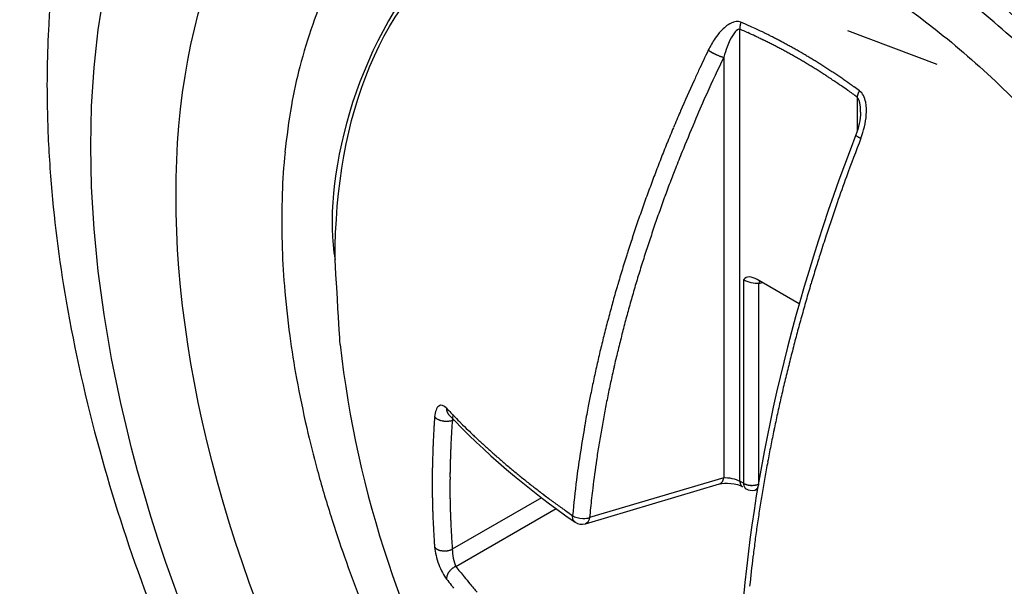
# Model space of a CAD drawing. Extents: x 16 to 415, y 5 to 292.
# Drawn here: x 360 to 362, y 145 to 146 of the extents above; entities that cross this region are included whole.
import ezdxf

# ---------------------------------------------------------------- set-up
doc = ezdxf.new("R2010")
doc.units = 0
doc.header["$MEASUREMENT"] = 0
doc.layers.get('0').update_dxf_attribs({"linetype": 'CONTINUOUS'})

msp = doc.modelspace()

# ---------------------------------------------------------------- linework, layer by layer
at = {"color": 1, "linetype": 'Continuous'}
for p, q in [((361.2164, 145.5167), (361.2164, 146.1209)), ((361.4802, 146.0738), (361.361, 146.119)), ((361.1948, 146.0835), (361.1948, 145.5215)), ((361.3732, 146.0304), (361.3732, 145.9846)), ((361.2212, 145.786), (361.2212, 145.514)), ((361.2958, 145.7539), (361.2396, 145.7864)), ((361.2417, 145.7811), (361.2466, 145.7823)), ((361.2417, 145.5129), (361.2417, 145.7811)), ((360.8266, 145.6062), (360.8266, 145.6062)), ((360.8316, 145.5982), (360.8337, 145.5987)), ((361.0096, 145.4599), (361.1891, 145.5132)), ((361.1948, 145.5215), (361.0153, 145.4681)), ((361.2212, 145.514), (361.2164, 145.5167)), ((361.2197, 145.5094), (361.2197, 145.5094)), ((361.2246, 145.5066), (361.2246, 145.5066)), ((361.2362, 145.5049), (361.2397, 145.5057)), ((361.2362, 145.5049), (361.2362, 145.5049)), ((360.951, 145.4948), (360.8316, 145.4259)), ((360.8363, 145.4029), (360.9704, 145.4803)), ((360.9959, 145.462), (360.9959, 145.462)), ((361.0096, 145.4599), (361.0096, 145.4599))]:
    msp.add_line(p, q, dxfattribs=at)
at = {"color": 3, "linetype": 'Continuous'}
for centre, radius, start, end in [((361.0944, 145.9692), 0.4765, 154.5822, 160.6337), ((361.342, 145.8822), 0.7389, 160.6337, 165.2082), ((361.2032, 145.9188), 0.5954, 165.2082, 170.3047), ((361.5726, 145.8557), 0.9701, 170.3047, 174.03), ((361.3539, 145.8786), 0.7502, 174.03, 178.2664), ((361.8319, 145.8641), 1.2284, 178.2664, 181.345), ((361.5256, 145.8569), 0.922, 181.345, 184.8986), ((362.0815, 145.9046), 1.48, 184.8986, 187.5028), ((361.7077, 145.8554), 1.103, 187.5028, 190.5194), ((362.3058, 145.9664), 1.7113, 190.5194, 192.7652), ((361.8773, 145.8693), 1.2719, 192.7652, 195.3702), ((362.4379, 146.0234), 1.8533, 195.3702, 197.3621), ((362.0881, 145.914), 1.4868, 197.3621, 199.5861), ((362.4174, 146.0312), 1.8363, 199.5861, 201.475)]:
    msp.add_arc(centre, radius, start, end, dxfattribs=at)
at = {"color": 1, "linetype": 'Continuous'}
for centre, radius, start, end in [((362.4086, 145.7321), 1.2557, 161.5359, 161.5651), ((361.2333, 146.1245), 0.0167, 160.7505, 161.5359), ((361.2758, 146.1096), 0.0616, 160.3422, 160.7505), ((360.8993, 145.3821), 0.8132, 65.9743, 66.9459), ((361.2433, 146.1222), 0.0269, 176.3818, 177.2737), ((361.2232, 146.1232), 0.00683, 177.2737, 179.045), ((361.2286, 146.1231), 0.0122, 179.045, 180), ((361.2672, 146.1231), 0.0509, 180, 180.4685), ((361.2197, 146.1227), 0.00339, 180.4685, 180.9548), ((362.552, 146.1449), 1.3359, 180.9548, 180.9793), ((361.2257, 146.1222), 0.00937, 180.9793, 183.8785), ((361.2534, 146.1203), 0.0372, 172.3734, 172.9835), ((361.2322, 146.1229), 0.0158, 172.9835, 173.9184), ((361.2242, 146.1237), 0.00785, 173.9184, 175.5328), ((361.2447, 146.1221), 0.0284, 175.5328, 176.3818), ((361.2373, 146.123), 0.0209, 183.8785, 185.8182), ((360.8584, 145.2818), 0.9123, 66.4228, 66.8951), ((361.239, 146.1225), 0.0227, 171.3766, 171.9953), ((361.2767, 146.1172), 0.0608, 171.9953, 172.3734), ((361.2474, 146.1209), 0.0312, 169.6896, 170.3948), ((361.2325, 146.1235), 0.0161, 170.3948, 171.3766), ((361.2395, 146.1224), 0.0232, 168.8571, 169.6896), ((361.2357, 146.1232), 0.0193, 167.0054, 168.0204), ((361.2393, 146.1224), 0.023, 168.0204, 168.8571), ((361.2339, 146.1236), 0.0174, 165.9368, 167.0054), ((361.248, 146.1199), 0.032, 164.4688, 165.1243), ((361.2372, 146.1228), 0.0209, 165.1243, 165.9368), ((361.2486, 146.1197), 0.0327, 163.706, 164.4688), ((361.219, 146.1286), 0.0018, 161.5651, 162.3364), ((361.227, 146.126), 0.0101, 162.3364, 163.706), ((361.13, 145.904), 0.2334, 65.4888, 66.4228), ((344.4117, 109.2381), 40.531, 65.47316, 65.48883), ((361.0823, 145.7925), 0.3638, 64.5217, 65.9743), ((338.5358, 98.4768), 52.7769, 64.50926, 64.52169), ((361.2192, 146.073), 0.0426, 64.9899, 65.4732), ((360.942, 145.4789), 0.6982, 64.5217, 64.9899), ((360.9268, 145.447), 0.7335, 64.0649, 64.5217), ((360.9241, 145.4413), 0.7399, 63.6105, 64.0649), ((361.2396, 146.096), 0.0222, 63.9032, 64.5093), ((360.7957, 145.1899), 1.0312, 63.5435, 63.9032), ((360.9307, 145.4547), 0.7249, 63.1514, 63.6105), ((360.9436, 145.4871), 0.6992, 63.1066, 63.5435), ((360.8838, 145.3691), 0.8315, 62.6825, 63.1066), ((360.9305, 145.4595), 0.7298, 62.2299, 62.6825), ((360.9364, 145.4709), 0.717, 61.754, 62.2299), ((363.7403, 144.8567), 2.8485, 154.2761, 154.882), ((361.2276, 146.1714), 0.0949, 235.6787, 236.1818), ((361.1874, 146.1114), 0.0226, 236.1818, 237.2118), ((362.6148, 148.3273), 2.6585, 237.2118, 237.2396), ((361.1813, 146.0995), 0.00935, 237.2396, 237.7088), ((361.2032, 146.1343), 0.0504, 237.7088, 238.6429), ((361.1947, 146.1204), 0.0341, 238.6429, 239.7785), ((361.2023, 146.1333), 0.0491, 239.7785, 240.5646), ((361.2245, 146.1728), 0.0944, 240.5646, 241.1313), ((361.2569, 146.2314), 0.1614, 241.1313, 241.4704), ((360.9338, 145.4609), 0.718, 62.6739, 63.1514), ((360.9534, 145.4988), 0.6753, 62.1817, 62.6739), ((360.9184, 145.4324), 0.7504, 61.7351, 62.1817), ((360.8921, 145.3835), 0.8059, 61.3041, 61.7351), ((360.9209, 145.4419), 0.7498, 61.2887, 61.754), ((360.8656, 145.335), 0.8611, 60.8944, 61.3041), ((360.8954, 145.3953), 0.8029, 60.8583, 61.2887), ((360.8859, 145.3784), 0.8223, 60.4329, 60.8583), ((360.8675, 145.3459), 0.8597, 60.0059, 60.4329), ((360.9384, 145.4688), 0.7178, 59.5386, 60.0059), ((363.4684, 144.9875), 2.524, 154.2646, 155.4838), ((361.2261, 146.1748), 0.097, 241.4704, 241.9079), ((361.2139, 146.152), 0.0712, 241.9079, 242.5603), ((361.226, 146.1753), 0.0974, 242.5603, 243.118), ((361.215, 146.1536), 0.073, 243.118, 243.8636), ((361.2082, 146.1396), 0.0575, 243.8636, 244.704), ((361.2152, 146.1546), 0.074, 244.704, 245.2918), ((361.2417, 146.2122), 0.1374, 245.2918, 245.7232), ((361.2385, 146.2051), 0.1296, 245.7232, 246.2028), ((361.2064, 146.1323), 0.0501, 246.2028, 246.9747), ((361.2042, 146.127), 0.0443, 246.9747, 247.8221), ((361.2296, 146.1894), 0.1117, 247.8221, 248.3555), ((361.225, 146.1777), 0.0991, 248.3555, 248.8602), ((361.2146, 146.1509), 0.0704, 248.8602, 249.4591), ((361.203, 146.1198), 0.0372, 249.4591, 250.475), ((361.2106, 146.1413), 0.06, 250.475, 251.2744), ((361.1923, 146.0872), 0.00291, 251.2744, 252.3682), ((361.6731, 147.6), 1.5902, 252.3682, 252.415), ((361.1991, 146.1045), 0.0214, 252.415, 254.8107), ((361.2071, 146.1341), 0.0521, 254.8107, 256.3459), ((360.9067, 145.4089), 0.7766, 60.463, 60.8944), ((360.9175, 145.4279), 0.7548, 60.0089, 60.463), ((360.897, 145.3924), 0.7958, 59.5667, 60.0089), ((360.8826, 145.3679), 0.8242, 59.1327, 59.5667), ((360.9015, 145.4059), 0.7907, 59.1158, 59.5386), ((360.8009, 145.2378), 0.9866, 58.7373, 59.1158), ((360.8057, 145.2456), 0.9775, 58.3503, 58.7373), ((360.9143, 145.4218), 0.7705, 57.9144, 58.3503), ((361.8347, 145.7501), 0.7439, 154.882, 156.0676), ((360.9176, 145.4265), 0.7559, 58.6796, 59.1327), ((360.8701, 145.3485), 0.8472, 58.2706, 58.6796), ((360.8359, 145.2932), 0.9123, 57.8766, 58.2706), ((360.811, 145.2534), 0.9592, 57.4864, 57.8766), ((360.9304, 145.4476), 0.7401, 57.4484, 57.9144), ((360.8582, 145.3344), 0.8743, 57.0196, 57.4484), ((360.8033, 145.2498), 0.9752, 56.6364, 57.0196), ((360.865, 145.3436), 0.8629, 56.2291, 56.6364), ((452.621, 105.4577), 100.0698, 156.067615, 156.092577), ((360.9064, 145.4032), 0.7816, 57.0541, 57.4864), ((360.9317, 145.4422), 0.7351, 56.6402, 57.0541), ((360.593, 144.9277), 1.351, 56.3348, 56.6402), ((361.3262, 146.0286), 0.0284, 55.894, 56.3348), ((310.048, 70.308), 91.4782, 55.886262, 55.894022), ((360.8216, 145.2787), 0.941, 55.8363, 56.2291), ((360.846, 145.3147), 0.8975, 55.4342, 55.8363), ((361.3268, 146.0124), 0.0502, 55.0592, 55.4342), ((319.6812, 86.4054), 72.7643, 55.049339, 55.059186), ((361.0788, 145.6413), 0.4878, 54.6819, 55.8863), ((360.7388, 145.1613), 1.076, 53.871, 54.6819), ((361.1702, 145.7665), 0.3414, 54.3181, 55.0493), ((360.5993, 144.9716), 1.3201, 53.9461, 54.3181), ((361.3898, 146.0298), 0.0162, 153.1651, 154.2307), ((361.4052, 146.022), 0.0335, 152.6501, 153.1651), ((361.4161, 146.0164), 0.0457, 152.2094, 152.6501), ((363.3703, 144.9716), 2.2616, 151.8604, 151.8763), ((361.3802, 146.0353), 0.00515, 151.8763, 152.2094), ((361.3854, 146.0332), 0.0107, 150.69, 151.8604), ((361.4127, 146.0179), 0.0421, 150.0987, 150.69), ((362.2175, 145.558), 1.1491, 155.4838, 157.2908), ((361.3935, 146.0279), 0.0204, 171.1703, 172.9261), ((362.052, 145.8937), 0.6925, 168.4862, 168.5296), ((361.3822, 146.0296), 0.00904, 168.5296, 171.1703), ((361.3751, 146.0316), 0.00166, 167.5988, 168.4862), ((361.3799, 146.0308), 0.00649, 164.9867, 166.7014), ((361.3966, 146.0269), 0.0237, 166.7014, 167.5988), ((361.4035, 146.0242), 0.031, 163.4164, 164.0546), ((361.3876, 146.0288), 0.0146, 164.0546, 164.9867), ((361.4325, 146.0156), 0.0613, 163.1132, 163.4164), ((361.4116, 146.0219), 0.0395, 162.7353, 163.1132), ((361.3942, 146.0273), 0.0212, 161.8619, 162.7353), ((361.3899, 146.0288), 0.0167, 160.8768, 161.8619), ((361.3871, 146.0297), 0.0138, 159.7751, 160.8768), ((361.3959, 146.0265), 0.0232, 158.9262, 159.7751), ((361.408, 146.0218), 0.0361, 158.3691, 158.9262), ((361.3948, 146.0271), 0.0219, 157.6537, 158.3691), ((361.4001, 146.0249), 0.0276, 157.0362, 157.6537), ((361.4085, 146.0213), 0.0368, 156.5011, 157.0362), ((361.4014, 146.0244), 0.0291, 155.8545, 156.5011), ((361.3983, 146.0258), 0.0256, 155.165, 155.8545), ((361.3942, 146.0277), 0.021, 154.2307, 155.165), ((361.2983, 145.9406), 0.1763, 156.0926, 156.6873), ((363.0802, 145.1727), 2.1166, 156.6873, 157.3013), ((479.6903, 96.396), 128.4941, 157.290823, 157.310281), ((363.0686, 145.1775), 2.1041, 157.3013, 157.9172), ((364.301, 144.8434), 3.1343, 158.8314, 159.8352), ((361.3723, 145.9797), 0.000827, 172.0575, 186.7098), ((361.3718, 145.9796), 0.000344, 186.7098, 209.5204), ((361.3747, 145.9813), 0.00372, 209.5204, 212.4712), ((361.372, 145.9795), 0.000485, 212.4712, 220.6571), ((361.3764, 145.9833), 0.00624, 220.6571, 222.5104), ((361.3735, 145.9807), 0.00234, 222.5104, 225.5355), ((361.378, 145.9852), 0.00876, 225.5355, 227.0454), ((361.3751, 145.9821), 0.00451, 227.0454, 229.1499), ((361.3772, 145.9845), 0.00768, 229.1499, 231.1466), ((361.3749, 145.9817), 0.00406, 231.1466, 233.8921), ((361.3805, 145.9894), 0.0136, 233.8921, 234.8336), ((361.3882, 146.0003), 0.0269, 234.8336, 235.5033), ((361.4014, 146.0195), 0.0502, 235.5033, 236.0409), ((361.3752, 145.9805), 0.00325, 236.0409, 238.1541), ((361.3811, 145.99), 0.0144, 238.1541, 238.7363), ((361.4636, 146.126), 0.1735, 238.7363, 238.9042), ((361.4995, 146.1855), 0.2429, 238.9042, 239.0362), ((361.3823, 145.9902), 0.0152, 239.0362, 239.5647), ((361.3792, 145.9849), 0.00901, 239.5647, 241.0203), ((361.3968, 146.0167), 0.0455, 241.0203, 241.6684), ((361.4546, 146.1239), 0.1672, 241.6684, 241.7984), ((361.4651, 146.1435), 0.1894, 241.7984, 241.9205), ((361.4423, 146.1007), 0.1409, 241.9205, 242.1759), ((361.3823, 145.987), 0.0124, 242.1759, 243.0379), ((364.0329, 151.3602), 6.0038, 243.74134, 243.74923), ((361.377, 145.9766), 0.000756, 243.0379, 243.7414), ((361.4024, 146.0263), 0.0565, 243.7492, 244.0412), ((361.4704, 146.166), 0.2119, 244.0412, 244.192), ((362.9781, 145.2142), 2.0065, 157.9172, 158.5548), ((363.7266, 144.9176), 2.7886, 158.0429, 158.5493), ((361.2243, 145.9264), 0.0906, 157.3103, 158.0429), ((363.0534, 145.1847), 2.0873, 158.5548, 159.18), ((362.8324, 145.2689), 1.8279, 158.5493, 159.1747), ((362.9895, 145.209), 2.0189, 159.18, 159.8117), ((362.9602, 145.2203), 1.9647, 159.1747, 159.8172), ((362.692, 145.4343), 1.4202, 159.8352, 161.3265), ((363.0467, 145.1879), 2.0799, 159.8117, 160.4342), ((363.013, 145.2009), 2.0209, 159.8172, 160.4507), ((362.9371, 145.2269), 1.9636, 160.4342, 161.0854), ((546.0745, 83.4571), 194.9928, 161.326475, 161.33965), ((362.943, 145.2258), 1.9466, 160.4507, 161.0964), ((362.927, 145.2303), 1.9529, 161.0854, 161.7385), ((362.9773, 145.214), 1.9828, 161.0964, 161.7362), ((362.8469, 145.2568), 1.8685, 161.7385, 162.4088), ((364.6635, 144.7593), 3.5043, 161.9415, 162.3548), ((361.4207, 145.8166), 0.0934, 161.3396, 161.9415), ((362.8887, 145.2433), 1.8895, 161.7362, 162.3975), ((362.9324, 145.2297), 1.9582, 162.4088, 163.0636), ((362.9103, 145.2364), 1.9122, 162.3975, 163.0549), ((363.496, 145.1307), 2.2791, 162.3548, 162.8672), ((362.8699, 145.2487), 1.8929, 163.0636, 163.7262), ((363.6687, 145.0774), 2.4598, 162.8672, 163.3913), ((362.827, 145.2618), 1.8252, 163.0549, 163.7298), ((362.8821, 145.2451), 1.9057, 163.7262, 164.3866), ((361.2504, 145.78), 0.0088, 170.5377, 172.4266), ((361.1974, 145.7912), 0.0454, 348.1543, 348.3091), ((361.234, 145.7835), 0.00804, 347.3161, 348.1543), ((361.5236, 145.7204), 0.2884, 167.7235, 167.7469), ((361.2457, 145.7808), 0.00403, 167.7469, 170.5377), ((361.2472, 145.7811), 0.00541, 165.9638, 166.9436), ((361.2474, 145.7811), 0.00557, 166.9436, 167.7352), ((361.265, 145.7772), 0.0236, 167.7352, 168.1195), ((361.2725, 145.7756), 0.0313, 168.1195, 168.3439), ((361.2735, 145.7745), 0.0325, 165.1698, 165.5885), ((361.2567, 145.7787), 0.0152, 165.3791, 165.9638), ((361.2613, 145.7772), 0.02, 162.517, 163.0725), ((361.2432, 145.7827), 0.00116, 163.0725, 165.3791), ((361.2726, 145.775), 0.0315, 165.1628, 165.5955), ((361.2187, 145.7909), 0.0247, 342.2161, 342.4837), ((361.2611, 145.7773), 0.0198, 162.1827, 162.517), ((361.2687, 145.7742), 0.028, 159.7776, 160.2561), ((361.2434, 145.7833), 0.00113, 160.0169, 166.1281), ((361.2367, 145.7852), 0.00585, 342.4837, 343.6613), ((361.2681, 145.7747), 0.0273, 159.7712, 160.2626), ((361.2675, 145.7752), 0.0266, 159.7647, 160.269), ((361.2477, 145.7823), 0.00552, 155.2132, 156.8014), ((361.2438, 145.7839), 0.00135, 156.8014, 160.0169), ((363.7624, 145.0495), 2.5577, 163.3913, 163.9053), ((362.8883, 145.2439), 1.889, 163.7298, 164.3931), ((362.7747, 145.2752), 1.7941, 164.3866, 165.0771), ((362.7962, 145.2696), 1.7934, 164.3931, 165.0772), ((363.6565, 145.08), 2.4474, 163.9053, 164.4345), ((362.8029, 145.2676), 1.8233, 165.0771, 165.762), ((363.6486, 145.0822), 2.4392, 164.4345, 164.9645), ((362.8168, 145.2642), 1.8147, 165.0772, 165.7572), ((362.7147, 145.29), 1.7323, 165.762, 166.4685), ((362.7186, 145.2891), 1.7133, 165.7572, 166.4644), ((363.5516, 145.1083), 2.3388, 164.9645, 165.5082), ((362.1221, 145.8642), 1.45, 186.5222, 233.4778), ((362.7516, 145.2811), 1.7703, 166.4685, 167.1673), ((362.7465, 145.2824), 1.7421, 166.4644, 167.1657), ((363.6452, 145.0841), 2.4354, 165.5082, 166.0409), ((362.687, 145.2959), 1.704, 167.1673, 167.8769), ((362.6773, 145.2981), 1.6711, 167.1657, 167.8814), ((363.5443, 145.1092), 2.3315, 166.0409, 166.586), ((362.7219, 145.2884), 1.7397, 167.8769, 168.5792), ((362.7115, 145.2908), 1.7061, 167.8814, 168.5897), ((363.5609, 145.1052), 2.3486, 166.586, 167.1291), ((362.4475, 145.3438), 1.4598, 168.5792, 169.3072), ((362.6422, 145.3048), 1.6354, 168.5897, 169.3141), ((363.4347, 145.1341), 2.2191, 167.1291, 167.6943), ((362.3908, 145.4874), 1.587, 175.8255, 175.969), ((360.8188, 145.6119), 0.0141, 219.8124, 222.8789), ((361.6001, 146.3428), 1.0644, 223.1841, 224.0695), ((360.8389, 145.6132), 0.015, 175.5703, 177.0391), ((360.8278, 145.6138), 0.00395, 177.0391, 179.8999), ((361.1311, 145.6133), 0.3072, 179.8999, 180), ((360.8269, 145.6133), 0.00301, 180, 181.0112), ((360.8425, 145.6135), 0.0186, 181.0112, 181.9749), ((360.8376, 145.6134), 0.0137, 181.9749, 183.0981), ((360.8329, 145.6131), 0.00901, 183.0981, 184.844), ((360.836, 145.6134), 0.0121, 184.844, 186.3528), ((360.8342, 145.6132), 0.0103, 186.3528, 187.8533), ((360.8381, 145.6137), 0.0142, 187.8533, 189.1301), ((360.8357, 145.6133), 0.0118, 189.1301, 190.7389), ((360.8313, 145.6125), 0.00728, 190.7389, 192.7837), ((360.8329, 145.6129), 0.00894, 192.7837, 194.5002), ((360.8375, 145.614), 0.0137, 194.5002, 195.8887), ((360.8403, 145.6148), 0.0166, 195.8887, 196.8868), ((360.841, 145.6151), 0.0174, 196.8868, 197.8634), ((360.8338, 145.6128), 0.00984, 197.8634, 199.6538), ((360.8327, 145.6123), 0.00859, 199.6538, 201.5699), ((360.8307, 145.6116), 0.00653, 201.5699, 203.9625), ((360.8329, 145.6125), 0.0089, 203.9625, 206.0121), ((360.8358, 145.6139), 0.0121, 206.0121, 207.4397), ((360.8347, 145.6134), 0.0109, 207.4397, 208.9417), ((360.8341, 145.613), 0.0102, 208.9417, 210.4655), ((360.8377, 145.6152), 0.0144, 210.4655, 211.7481), ((360.8263, 145.6081), 0.000995, 211.7481, 213.9591), ((360.9963, 145.7226), 0.2059, 213.9591, 214.1128), ((360.8303, 145.6102), 0.00547, 214.1128, 219.1875), ((360.8351, 145.614), 0.0115, 219.1875, 222.679), ((360.8266, 145.6062), 0, 0, 0), ((360.9839, 145.6062), 0.1574, 179.9982, 180.0018), ((360.8266, 145.6062), 0, 0, 0), ((360.8266, 145.6062), 0, 0, 0), ((360.8266, 145.6062), 0, 0, 0), ((360.8266, 145.6062), 0, 0, 0), ((360.8266, 145.6062), 0, 0, 0), ((360.8266, 145.7647), 0.1585, 269.9982, 270.0018), ((360.8266, 145.6062), 0, 0, 0), ((360.8266, 145.6062), 0, 0, 0), ((360.8266, 145.6062), 0, 0, 0), ((360.8266, 145.6062), 0, 0, 0), ((360.8966, 145.6062), 0.07, 179.9959, 180.0041), ((361.1763, 145.9326), 0.4746, 224.0695, 225.3955), ((363.2828, 145.1861), 2.3099, 169.3072, 169.8859), ((362.6532, 145.3027), 1.6466, 169.3141, 170.0359), ((363.481, 145.124), 2.2665, 167.6943, 168.2535), ((362.0938, 145.5106), 1.2892, 176.4269, 176.5376), ((602.2289, 129.7933), 241.9381, 176.254714, 176.256117), ((360.8234, 145.59), 0.0163, 176.2561, 176.4269), ((361.2075, 145.5708), 0.4008, 175.969, 176.2547), ((360.8113, 145.605), 0.00387, 222.8789, 228.7228), ((360.868, 145.6696), 0.0898, 228.7228, 229.3987), ((360.8123, 145.6046), 0.00428, 229.3987, 232.4967), ((360.8185, 145.6126), 0.0144, 232.4967, 235.3048), ((360.8188, 145.6131), 0.0149, 235.3048, 238.0641), ((360.82, 145.6151), 0.0173, 238.0641, 240.6621), ((360.8201, 145.6152), 0.0174, 240.6621, 243.2512), ((360.8212, 145.6174), 0.0199, 243.2512, 245.6955), ((360.8213, 145.6176), 0.0201, 245.6955, 248.1249), ((360.8225, 145.6205), 0.0233, 248.1249, 250.3674), ((360.8224, 145.6202), 0.023, 250.3674, 252.6255), ((360.8234, 145.6235), 0.0264, 252.6255, 254.7184), ((360.823, 145.622), 0.0249, 254.7184, 256.8736), ((360.8239, 145.6257), 0.0286, 256.8736, 258.8614), ((360.8237, 145.6247), 0.0276, 258.8614, 260.8842), ((360.8242, 145.6282), 0.0311, 260.8842, 262.7311), ((360.824, 145.6263), 0.0293, 262.7311, 264.6358), ((360.8241, 145.6279), 0.0308, 264.6358, 266.4965), ((360.824, 145.6257), 0.0287, 266.4965, 268.4251), ((360.824, 145.6264), 0.0293, 268.4251, 270.3), ((360.824, 145.6259), 0.0288, 270.3, 272.1898), ((360.8241, 145.6227), 0.0257, 272.1898, 274.0634), ((360.8234, 145.6332), 0.0362, 274.0634, 275.6411), ((360.8266, 145.6008), 0.00362, 275.6411, 277.9893), ((360.7701, 146.0035), 0.4102, 277.9893, 278.2098), ((360.8269, 145.6096), 0.0123, 278.2098, 283.9457), ((360.8232, 145.6246), 0.0277, 283.9457, 287.7588), ((362.2747, 145.4927), 1.4469, 175.8179, 176.3767), ((413.7882, 199.2759), 75.3981, 225.39552, 225.405935), ((437.8402, 133.1277), 77.8358, 170.786382, 170.815808), ((361.0907, 145.5771), 0.0831, 169.8859, 170.7864), ((361.7825, 145.527), 0.9774, 177.1039, 177.2941), ((361.4779, 145.5424), 0.6724, 176.8745, 177.1039), ((361.7466, 145.5278), 0.9416, 176.724, 176.8745), ((362.6655, 145.4752), 1.8619, 176.617, 176.724), ((363.3056, 145.4373), 2.5031, 176.5376, 176.617), ((361.4808, 145.543), 0.6514, 176.3767, 177.2094), ((360.8729, 145.6054), 0.0286, 225.4059, 225.9404), ((361.7578, 146.5199), 1.3011, 225.9404, 226.2896), ((361.4097, 146.1558), 0.7975, 226.2896, 226.7356), ((362.5687, 145.3175), 1.5608, 170.0359, 170.7822), ((363.3807, 145.1448), 2.164, 168.2535, 168.827), ((362.598, 145.4885), 1.7939, 177.5778, 177.6723), ((362.5898, 145.4888), 1.7856, 177.483, 177.5778), ((362.6064, 145.4881), 1.8022, 177.3887, 177.483), ((362.5978, 145.4885), 1.7937, 177.2941, 177.3887), ((362.6194, 145.486), 1.7915, 177.5386, 177.7447), ((533.4985, 137.1582), 172.8734, 177.20941, 177.21325), ((360.8536, 145.5619), 0.0241, 177.2132, 177.5386), ((361.541, 146.2952), 0.9889, 226.7356, 227.1525), ((361.5254, 146.2785), 0.9661, 227.1525, 227.5743), ((361.5811, 146.3394), 1.0486, 227.5743, 227.9686), ((362.5941, 145.3134), 1.5866, 170.7822, 171.5225), ((363.4182, 145.1374), 2.2023, 168.827, 169.3954), ((362.9407, 145.4879), 2.1363, 178.2496, 178.3468), ((361.6413, 145.5276), 0.8363, 178.0942, 178.2496), ((361.4761, 145.5331), 0.6711, 177.8645, 178.0942), ((361.763, 145.5224), 0.9582, 177.6723, 177.8645), ((362.0259, 145.5094), 1.1975, 177.9979, 178.2762), ((362.0152, 145.5098), 1.1868, 177.7447, 177.9979), ((361.5887, 146.3479), 1.06, 227.9686, 228.3608), ((361.5854, 146.3441), 1.0549, 228.3608, 228.7662), ((361.5329, 146.2842), 0.9753, 228.7662, 229.1878), ((361.8242, 145.418), 0.8326, 170.8158, 173.0441), ((362.8869, 145.4992), 2.0823, 178.939, 179.0224), ((361.4452, 145.5284), 0.6403, 178.6372, 178.8289), ((362.7455, 145.5018), 1.9409, 178.8289, 178.939), ((363.116, 145.4829), 2.3117, 178.3468, 178.444), ((361.3894, 145.5298), 0.5845, 178.444, 178.6372), ((361.9021, 145.5126), 1.0737, 178.5546, 178.8631), ((362.0256, 145.5095), 1.1972, 178.2762, 178.5546), ((361.5562, 146.3112), 1.011, 229.1878, 229.6001), ((361.6043, 146.3678), 1.0853, 229.6001, 229.998), ((415.4929, 138.1663), 54.9659, 172.28487, 172.32472), ((361.1734, 145.5252), 0.1501, 171.5225, 172.2849), ((363.3251, 145.1548), 2.1075, 169.3954, 169.9766), ((361.4147, 145.5188), 0.6099, 179.3156, 179.7545), ((657.946, 141.9764), 297.1624, 179.314442, 179.315564), ((362.6201, 145.5038), 1.8155, 179.0224, 179.1117), ((360.8139, 145.5318), 0.00909, 179.1117, 179.3144), ((361.9133, 145.5124), 1.0849, 178.8631, 179.17), ((361.9902, 145.5112), 1.1618, 179.17, 179.4543), ((361.6716, 146.4479), 1.1899, 229.998, 230.371), ((361.5705, 146.3258), 1.0314, 230.371, 230.7716), ((361.6312, 146.4002), 1.1274, 230.7716, 231.145), ((362.1725, 145.5155), 1.3677, 179.7545, 180.0476), ((362.2871, 145.5131), 1.4823, 179.9493, 180.0986), ((361.1811, 145.5112), 0.3764, 180.0986, 180.395), ((361.9986, 145.5112), 1.1701, 179.4543, 179.7376), ((362.081, 145.5108), 1.2526, 179.7376, 180), ((362.0935, 145.5108), 1.2651, 180, 180.2611), ((361.717, 146.5067), 1.2642, 231.145, 231.4976), ((361.7273, 146.5197), 1.2808, 231.4976, 231.8554), ((361.5926, 146.3481), 1.0626, 231.8554, 232.2482), ((362.8373, 145.2944), 1.8532, 173.0441, 174.5376), ((361.1872, 145.5198), 0.00688, 286.0718, 292.3062), ((361.1886, 145.5165), 0.0033, 292.3062, 301.3123), ((361.1486, 145.5822), 0.0802, 301.3123, 301.7236), ((361.1841, 145.5237), 0.0117, 305.0486, 306.8699), ((361.1901, 145.5151), 0.00123, 301.7236, 305.0486), ((361.1872, 145.5194), 0.00647, 306.8699, 309.3236), ((361.1866, 145.5202), 0.00746, 309.3236, 311.9872), ((361.1872, 145.5196), 0.0066, 311.9872, 314.8181), ((361.1866, 145.5201), 0.00742, 314.8181, 317.3859), ((361.1861, 145.5206), 0.00808, 317.3859, 319.8472), ((361.1846, 145.5219), 0.0101, 319.8472, 321.9811), ((361.1867, 145.5202), 0.00736, 321.9811, 324.4824), ((361.185, 145.5215), 0.00952, 324.4824, 326.5346), ((361.1837, 145.5223), 0.011, 326.5346, 328.4427), ((361.1827, 145.5229), 0.0123, 328.4427, 330.2551), ((361.1852, 145.5215), 0.0093, 330.2551, 332.3362), ((361.1848, 145.5217), 0.00979, 332.3362, 334.4703), ((361.1842, 145.522), 0.0105, 334.4703, 336.5288), ((361.1814, 145.5232), 0.0135, 336.5288, 338.1986), ((361.1835, 145.5224), 0.0113, 338.1986, 340.0274), ((361.1798, 145.5237), 0.0151, 340.0274, 341.5651), ((361.1834, 145.5225), 0.0114, 341.5651, 343.3384), ((361.1792, 145.5238), 0.0158, 343.3384, 344.6785), ((361.1776, 145.5242), 0.0174, 344.6785, 345.9536), ((360.895, 145.5879), 0.3071, 347.2288, 347.3589), ((361.1914, 145.5208), 0.0032, 345.9536, 347.2288), ((361.1761, 145.5242), 0.0189, 350.2933, 351.8276), ((361.1896, 145.5219), 0.00517, 347.3589, 350.2933), ((361.2333, 145.5166), 0.0169, 179.5417, 180.924), ((361.2211, 145.5164), 0.00464, 180.924, 183.5599), ((361.4628, 145.5314), 0.2469, 183.5599, 183.6914), ((361.2188, 145.5157), 0.0023, 183.6914, 185.0525), ((361.2283, 145.5165), 0.0119, 185.0525, 186.5463), ((361.228, 145.5165), 0.0115, 186.5463, 188.0612), ((361.2271, 145.5164), 0.0106, 188.0612, 189.6197), ((361.2286, 145.5166), 0.0122, 189.6197, 191.0754), ((361.2274, 145.5164), 0.011, 191.0754, 192.6334), ((361.2273, 145.5164), 0.0109, 192.6334, 194.1971), ((361.225, 145.5158), 0.0085, 194.1971, 195.9454), ((361.2295, 145.5171), 0.0132, 195.9454, 197.3489), ((361.2258, 145.5159), 0.00925, 197.3489, 199.3845), ((361.2218, 145.5145), 0.0051, 199.3845, 202.1265), ((361.2226, 145.5148), 0.00587, 202.1265, 204.2744), ((361.2299, 145.5181), 0.0139, 204.2744, 205.6685), ((361.2293, 145.5178), 0.0132, 205.6685, 207.0309), ((361.2241, 145.5152), 0.00739, 207.0309, 208.8546), ((361.2214, 145.5137), 0.00431, 208.8546, 211.8908), ((361.2241, 145.5154), 0.00753, 211.8908, 214.1879), ((361.2232, 145.5148), 0.00644, 214.1879, 216.6561), ((361.2225, 145.5143), 0.00561, 216.6561, 219.3011), ((361.222, 145.5138), 0.00492, 219.3011, 221.8202), ((361.2251, 145.5166), 0.00907, 221.8202, 223.6758), ((361.2193, 145.511), 0.00101, 223.6758, 226.5911), ((361.2735, 145.5683), 0.0799, 226.5911, 226.9194), ((361.232, 145.5325), 0.0214, 239.8421, 241.8986), ((361.2424, 145.5142), 0.0211, 180.7488, 182.7481), ((361.2315, 145.5137), 0.0103, 182.7481, 185.6201), ((361.583, 145.5483), 0.3635, 185.6201, 185.7106), ((361.2296, 145.5132), 0.00835, 187.5145, 189.4623), ((361.2223, 145.5122), 0.000915, 185.7106, 187.5145), ((361.2322, 145.5136), 0.0109, 189.4623, 191.1647), ((361.2333, 145.5139), 0.0121, 191.1647, 192.6334), ((361.2314, 145.5134), 0.0101, 192.6334, 194.2391), ((361.2301, 145.5131), 0.00883, 194.2391, 195.9454), ((361.2342, 145.5143), 0.013, 195.9454, 197.3489), ((361.2306, 145.5131), 0.00925, 197.3489, 199.3845), ((361.2246, 145.5187), 0.00581, 241.8986, 245.8461), ((361.3112, 145.7117), 0.2173, 245.8461, 246.1317), ((361.225, 145.5169), 0.00433, 246.1317, 248.1556), ((361.2309, 145.5315), 0.0201, 248.1556, 250.054), ((361.2306, 145.531), 0.0194, 250.054, 251.9826), ((361.2316, 145.5339), 0.0225, 251.9826, 253.7726), ((361.2314, 145.5332), 0.0218, 253.7726, 255.5918), ((361.2322, 145.5362), 0.0249, 255.5918, 257.2133), ((361.2328, 145.5389), 0.0276, 257.2133, 258.7514), ((361.2327, 145.5383), 0.0271, 258.7514, 260.4122), ((361.2319, 145.5338), 0.0225, 260.4122, 262.2323), ((361.232, 145.5347), 0.0234, 262.2323, 263.991), ((361.2327, 145.5409), 0.0297, 263.991, 265.5534), ((361.2329, 145.5432), 0.032, 265.5534, 267.0263), ((361.2325, 145.5359), 0.0246, 267.0263, 268.7043), ((361.2325, 145.5362), 0.025, 268.7043, 270.3696), ((361.2324, 145.5434), 0.0322, 270.3696, 271.8376), ((361.2325, 145.5421), 0.0308, 271.8376, 273.3665), ((361.2329, 145.5343), 0.023, 273.3665, 275.1366), ((361.2329, 145.5344), 0.0231, 275.1366, 276.8883), ((361.2322, 145.5403), 0.0291, 276.8883, 278.4501), ((361.2326, 145.5379), 0.0267, 278.4501, 279.9165), ((361.2313, 145.5451), 0.0339, 279.9165, 281.2162), ((361.2374, 145.5144), 0.00264, 281.2162, 283.3351), ((361.1316, 145.9607), 0.4613, 283.3351, 283.4953), ((361.2365, 145.5237), 0.0119, 283.4953, 288.5051), ((361.2319, 145.5374), 0.0263, 288.5051, 291.8692), ((361.2219, 145.5168), 0.0202, 340.2406, 341.5651), ((361.2336, 145.5129), 0.00788, 341.5651, 343.6871), ((361.2267, 145.5149), 0.0152, 343.6871, 344.876), ((361.211, 145.5192), 0.0313, 344.876, 345.7026), ((360.7952, 145.6186), 0.4589, 346.5043, 346.5911), ((361.2362, 145.5127), 0.00539, 345.7026, 346.5043), ((361.2235, 145.5157), 0.0184, 349.6952, 351.3022), ((361.2368, 145.5133), 0.00493, 346.5911, 349.6952), ((363.3679, 145.1473), 2.151, 169.9766, 170.5519), ((575.0274, 146.9854), 214.2278, 180.394974, 180.396504), ((360.8276, 145.503), 0.0228, 180.3965, 180.5449), ((362.0149, 145.5143), 1.2102, 180.5449, 180.6939), ((361.6528, 145.5099), 0.8481, 180.6939, 180.8718), ((361.9443, 145.5144), 1.1396, 180.8718, 180.9929), ((361.9638, 145.5102), 1.1354, 180.2611, 180.5499), ((361.9684, 145.5102), 1.14, 180.5499, 180.8382), ((361.6173, 146.3801), 1.103, 232.2482, 232.6328), ((361.7366, 146.5362), 1.2995, 232.6328, 232.9871), ((361.7892, 146.6061), 1.387, 232.9871, 233.3213), ((361.5266, 145.4391), 0.5117, 172.3247, 173.8197), ((361.221, 145.5122), 0.00302, 226.9194, 234.7276), ((361.2229, 145.5149), 0.00631, 234.7276, 240.1284), ((361.2266, 145.5118), 0.0051, 199.3845, 202.1265), ((361.2274, 145.512), 0.00587, 202.1265, 204.2744), ((361.2347, 145.5154), 0.0139, 204.2744, 205.6685), ((361.2337, 145.5149), 0.0128, 205.6685, 207.0309), ((361.2298, 145.5129), 0.00839, 207.0309, 208.7121), ((361.2265, 145.5111), 0.00468, 208.7121, 211.8908), ((361.2269, 145.5113), 0.00508, 211.8908, 214.9411), ((361.2274, 145.5116), 0.00569, 214.9411, 217.3039), ((361.2299, 145.5136), 0.00889, 217.3039, 219.1954), ((361.2296, 145.5134), 0.00852, 219.1954, 221.0818), ((361.2278, 145.5117), 0.00608, 221.0818, 223.315), ((361.2264, 145.5105), 0.00422, 223.315, 226.5911), ((361.2271, 145.5112), 0.00521, 226.5911, 229.5417), ((361.2247, 145.5084), 0.00157, 229.5417, 232.2243), ((361.2571, 145.5502), 0.0544, 232.2243, 232.68), ((361.2255, 145.5087), 0.00221, 232.68, 237.2648), ((361.2283, 145.513), 0.0074, 237.2648, 239.768), ((361.2246, 145.6047), 0.0981, 269.9971, 270.0029), ((361.2245, 145.5066), 0, 0, 0), ((361.2245, 145.5066), 0, 0, 0), ((361.2245, 145.5066), 0, 0, 0), ((361.2245, 145.5066), 0, 0, 0), ((361.2245, 145.5066), 0, 0, 0), ((361.2245, 145.5066), 0, 0, 0), ((361.2325, 145.5205), 0.016, 240.1759, 283.584), ((361.3228, 145.5066), 0.0983, 179.9971, 180.0029), ((361.2246, 145.5066), 0, 0, 0), ((361.2246, 145.5066), 0, 0, 0), ((361.2246, 145.5066), 0, 0, 0), ((361.2246, 145.5066), 0, 0, 0), ((361.2246, 145.5066), 0, 0, 0), ((361.2362, 145.5185), 0.0136, 269.9789, 270.0211), ((361.2362, 145.5354), 0.0305, 269.9906, 270.0094), ((361.2362, 145.5049), 0, 0, 0), ((361.2362, 145.5049), 0, 0, 0), ((361.2362, 145.5354), 0.0305, 269.9906, 270.0094), ((361.2362, 145.5049), 0, 0, 0), ((361.2362, 145.5049), 0, 0, 0), ((361.2362, 145.5049), 0.00000707, 45, 90), ((361.2362, 145.5049), 0.00000707, 90, 135), ((361.2362, 145.5049), 0.00000707, 135, 180), ((361.2362, 145.5049), 0.00000707, 180, 225), ((361.2362, 145.5049), 0, 0, 0), ((361.2362, 145.5378), 0.0329, 269.9913, 270.0087), ((361.2362, 145.5049), 0, 0, 0), ((361.2362, 145.5049), 0, 0, 0), ((361.2348, 145.5108), 0.00604, 284.1086, 290.4973), ((361.2359, 145.5079), 0.00297, 290.4973, 299.6181), ((361.2082, 145.5566), 0.059, 299.6181, 300.1137), ((361.2373, 145.5065), 0.00105, 300.1137, 303.825), ((361.2333, 145.5125), 0.00822, 303.825, 306.3045), ((361.2357, 145.5092), 0.00414, 306.3045, 309.7989), ((361.2343, 145.5109), 0.00632, 309.7989, 312.3974), ((361.2327, 145.5126), 0.00871, 312.3974, 314.6101), ((361.2324, 145.513), 0.00918, 314.6101, 316.8882), ((361.2352, 145.5103), 0.00536, 316.8882, 319.8704), ((361.2348, 145.5106), 0.00579, 319.8704, 322.9575), ((361.2336, 145.5116), 0.00738, 322.9575, 325.6918), ((361.2295, 145.5143), 0.0123, 325.6918, 327.4649), ((361.233, 145.5121), 0.0081, 327.4649, 329.6466), ((361.2295, 145.5142), 0.0123, 329.6466, 331.2602), ((361.2284, 145.5148), 0.0135, 331.2602, 332.7988), ((361.2284, 145.5148), 0.0135, 332.7988, 334.5024), ((361.2328, 145.5127), 0.00857, 334.5024, 336.6389), ((361.2319, 145.513), 0.00954, 336.6389, 338.6294), ((361.2272, 145.5149), 0.0146, 338.6294, 340.2406), ((363.24, 145.1686), 2.0214, 170.5519, 171.149), ((363.0259, 145.5331), 2.2213, 180.9929, 181.0796), ((362.6063, 145.5252), 1.8017, 181.0796, 181.1956), ((361.4058, 145.5002), 0.6009, 181.1956, 181.3963), ((361.3556, 145.4989), 0.5507, 181.3963, 181.5967), ((361.8531, 145.5085), 1.0247, 180.8382, 181.1558), ((361.8687, 145.5089), 1.0402, 181.1558, 181.471), ((361.6723, 146.449), 1.1912, 233.3213, 233.6819), ((361.0003, 145.5348), 0.0565, 233.6819, 234.0476), ((421.2776, 228.6445), 102.7239, 234.047572, 234.056149), ((362.9803, 145.2817), 1.9739, 173.8197, 174.5808), ((362.9671, 145.5439), 2.1628, 181.5967, 181.6978), ((362.7843, 145.5384), 1.98, 181.6978, 181.7993), ((361.6023, 145.5013), 0.7973, 181.7993, 181.9592), ((361.4208, 145.4951), 0.6158, 181.9592, 182.2026), ((361.6744, 145.5049), 0.8696, 182.2026, 182.4074), ((361.9364, 145.5106), 1.108, 181.471, 181.7647), ((361.9388, 145.5107), 1.1104, 181.7647, 182.0581), ((362.0098, 145.5132), 1.1815, 182.0581, 182.3311), ((361.2433, 145.8438), 0.4493, 234.0561, 234.7391), ((361.9865, 146.8951), 1.7368, 234.7391, 235.0864), ((363.2866, 145.1613), 2.0685, 171.149, 171.7393), ((362.3703, 145.5341), 1.5661, 182.4074, 182.5114), ((362.3955, 145.5352), 1.5913, 182.5114, 182.6145), ((362.3961, 145.5352), 1.5919, 182.6145, 182.7167), ((362.4125, 145.536), 1.6082, 182.7167, 182.8185), ((362.0311, 145.5141), 1.2027, 182.3311, 182.6017), ((361.9319, 145.5096), 1.1034, 182.6017, 182.9005), ((360.9959, 145.5316), 0.0696, 269.9959, 270.0041), ((360.9958, 145.462), 0, 0, 0), ((360.9958, 145.462), 0, 0, 0), ((360.9958, 145.462), 0, 0, 0), ((361.053, 145.462), 0.0571, 179.995, 180.005), ((360.9958, 145.462), 0, 0, 0), ((360.9958, 145.493), 0.031, 269.9908, 270.0092), ((360.9959, 145.462), 0, 0, 0), ((360.9959, 145.462), 0, 0, 0), ((360.9959, 145.462), 0, 0, 0), ((360.9959, 145.462), 0, 0, 0), ((360.9959, 145.462), 0, 0, 0), ((360.9959, 145.462), 0.00000707, 270, 315), ((360.9959, 145.462), 0.00000707, 225, 270), ((360.9959, 145.462), 0.00000707, 180, 225), ((360.9959, 145.462), 0.00000707, 135, 180), ((360.9959, 145.462), 0, 0, 0), ((360.9959, 145.462), 0, 0, 0), ((360.9959, 145.462), 0, 0, 0), ((360.9959, 145.462), 0, 0, 0), ((361.0095, 145.4881), 0.0283, 269.9899, 270.0101), ((361.0095, 145.4599), 0, 0, 0), ((361.0095, 145.4599), 0.00000707, 45, 90), ((361.0095, 145.4599), 0.00000707, 90, 135), ((361.0095, 145.4599), 0.00000707, 135, 180), ((361.0095, 145.4599), 0.00000707, 180, 225), ((361.0095, 145.4598), 0, 0, 0), ((361.0095, 145.4881), 0.0282, 269.9898, 270.0102), ((361.0095, 145.4598), 0, 0, 0), ((361.0095, 145.4875), 0.0277, 269.9896, 270.0104), ((361.0095, 145.4598), 0, 0, 0), ((361.0095, 145.4598), 0.00000707, 45, 90), ((361.0095, 145.4598), 0.00000707, 90, 135), ((361.0095, 145.4598), 0.00000354, 135, 225), ((361.0095, 145.4598), 0.00000354, 315, 45), ((361.0095, 145.4598), 0.00000707, 270, 315), ((361.0095, 145.4598), 0.00000707, 225, 270), ((361.0096, 145.4599), 0, 0, 0), ((361.0096, 145.4599), 0.00000707, 0, 45), ((361.0096, 145.4599), 0.00000707, 315, 0), ((361.0096, 145.4599), 0.00000707, 270, 315), ((361.0096, 145.4599), 0.00000707, 225, 270), ((361.0096, 145.4599), 0, 0, 0), ((361.0096, 145.4881), 0.0283, 269.9899, 270.0101), ((361.0096, 145.4599), 0, 0, 0), ((363.1517, 145.1809), 1.9322, 171.7393, 172.3591), ((361.6746, 145.4997), 0.8695, 182.8185, 183.0234), ((361.4033, 145.4854), 0.5979, 183.0234, 183.2705), ((361.5221, 145.4921), 0.7168, 183.2705, 183.4377), ((362.9011, 145.575), 2.0983, 183.4377, 183.5354), ((360.8293, 145.447), 0.0225, 183.5354, 183.6458), ((737.7043, 169.4603), 377.6618, 183.645776, 183.646628), ((361.84, 145.5049), 1.0114, 182.9005, 183.2126), ((360.8699, 145.4505), 0.0398, 183.2126, 183.5285), ((460.5875, 151.5993), 99.9468, 183.528516, 183.534817), ((361.3592, 145.4751), 0.5532, 183.6466, 184.1145), ((362.0469, 145.5246), 1.2427, 184.1145, 184.4267), ((361.2048, 145.4602), 0.3747, 183.5348, 184.1075), ((362.2992, 145.5387), 1.4719, 184.1075, 184.3965), ((363.14, 145.1825), 1.9203, 172.3591, 172.9808), ((360.8176, 145.4363), 0.0122, 218.3047, 221.8779), ((360.8111, 145.4304), 0.0035, 221.8779, 228.5561), ((360.8554, 145.4806), 0.0705, 228.5561, 229.3987), ((360.8123, 145.4304), 0.00426, 229.3987, 232.827), ((360.8176, 145.4374), 0.0131, 232.827, 235.9722), ((360.8171, 145.4367), 0.0122, 235.9722, 239.2296), ((360.818, 145.4382), 0.014, 239.2296, 242.2759), ((360.8192, 145.4404), 0.0165, 242.2759, 245.0804), ((360.8198, 145.4416), 0.0178, 245.0804, 247.8806), ((360.8188, 145.4393), 0.0153, 247.8806, 250.9039), ((360.8196, 145.4416), 0.0178, 250.9039, 253.7012), ((360.8202, 145.4435), 0.0198, 253.7012, 256.3546), ((360.8213, 145.4482), 0.0246, 256.3546, 258.5697), ((360.821, 145.4465), 0.0228, 258.5697, 260.8686), ((360.8212, 145.448), 0.0243, 260.8686, 263.2041), ((360.821, 145.4461), 0.0225, 263.2041, 265.6348), ((360.8212, 145.4483), 0.0246, 265.6348, 267.9546), ((360.8211, 145.4467), 0.0231, 267.9546, 270.3506), ((360.8211, 145.4517), 0.028, 270.3506, 272.3373), ((360.821, 145.4527), 0.0291, 272.3373, 274.2887), ((360.821, 145.4535), 0.0299, 274.2887, 276.2743), ((360.8218, 145.4456), 0.0219, 276.2743, 278.5921), ((360.8221, 145.4441), 0.0204, 278.5921, 280.8275), ((360.819, 145.4603), 0.0369, 280.8275, 282.4877), ((360.826, 145.4285), 0.00427, 282.4877, 284.7436), ((360.7287, 145.7984), 0.3868, 284.7436, 284.9806), ((360.8256, 145.436), 0.0117, 284.9806, 291.2691), ((360.8204, 145.4495), 0.0262, 291.2691, 295.472), ((444.2828, 136.1132), 83.5684, 173.60895, 173.635938), ((361.3871, 145.3983), 0.1543, 172.9808, 173.6089), ((360.839, 145.386), 0.0152, 155.961, 158.5654), ((360.8406, 145.3853), 0.0169, 153.4349, 155.961), ((360.8419, 145.3846), 0.0184, 151.0155, 153.4349), ((360.8435, 145.3837), 0.0202, 148.7252, 151.0155), ((360.842, 145.3847), 0.0184, 146.3232, 148.7252), ((360.8434, 145.3837), 0.0201, 144.0507, 146.3232), ((360.8443, 145.3831), 0.0212, 141.8383, 144.0507), ((360.8454, 145.3822), 0.0226, 139.7021, 141.8383), ((360.8435, 145.3838), 0.0202, 137.4388, 139.7021), ((360.8447, 145.3827), 0.0217, 135.2459, 137.4388), ((360.8441, 145.3833), 0.0209, 133.0089, 135.2459), ((360.8464, 145.3809), 0.0242, 131.0548, 133.0089), ((360.846, 145.3813), 0.0237, 129.0789, 131.0548), ((360.8452, 145.3822), 0.0225, 127.1553, 129.0789), ((360.8489, 145.3774), 0.0286, 125.4478, 127.1553), ((360.834, 145.3983), 0.0029, 122.9777, 125.4478), ((361.041, 145.0793), 0.3832, 122.7629, 122.9777), ((360.8403, 145.3912), 0.0123, 117.1718, 122.7629), ((360.8468, 145.3785), 0.0266, 113.372, 117.1718), ((361.5886, 145.992), 0.9555, 218.0627, 219.1357), ((360.9236, 145.3798), 0.1, 175.3141, 175.8911), ((360.8279, 145.3867), 0.00404, 175.8911, 181.5074), ((360.8382, 145.387), 0.0143, 181.5074, 184.4944), ((361.6387, 146.0232), 1.0344, 218.0348, 218.5886), ((360.8377, 145.3865), 0.0138, 169.8134, 172.6388), ((360.8286, 145.3876), 0.00465, 172.6388, 175.3141), ((360.8354, 145.3869), 0.0115, 166.7146, 169.8134), ((360.8361, 145.3867), 0.0122, 163.6571, 166.7146), ((360.8392, 145.3858), 0.0155, 160.9379, 163.6571), ((360.8419, 145.3848), 0.0183, 158.5654, 160.9379), ((361.1811, 145.6604), 0.4301, 219.1357, 220.735), ((404.387, 182.8693), 57.45, 220.73502, 220.749708), ((361.0384, 145.5442), 0.2665, 218.5886, 219.6795)]:
    msp.add_arc(centre, radius, start, end, dxfattribs=at)
at = {"color": 3, "linetype": 'Continuous'}
for major_axis in [(0.6888, -1.1931), (0.6082, -1.0535)]:
    msp.add_ellipse((361.3221, 145.4023), major_axis=major_axis, ratio=0.57735, start_param=0, end_param=6.283185, dxfattribs=at)
at = {"color": 1, "linetype": 'Continuous'}
for points, knots in [([(361.4056, 146.2371), (361.405, 146.2374), (361.404, 146.238), (361.4024, 146.2389), (361.4, 146.2403), (361.3974, 146.2417), (361.3923, 146.2446), (361.3853, 146.2484), (361.371, 146.2561), (361.3559, 146.2638), (361.33, 146.2761), (361.3022, 146.2882), (361.2585, 146.3043), (361.2046, 146.3204), (361.1126, 146.3362), (360.9653, 146.3305), (360.7208, 146.1926), (360.6563, 145.9125), (360.6748, 145.8131)], [0, 0, 0, 0, 0.001277, 0.002554, 0.004149, 0.007341, 0.008937, 0.016915, 0.024895, 0.04483, 0.054804, 0.089681, 0.114608, 0.164545, 0.226526, 0.350946, 0.560981, 1, 1, 1, 1]), ([(360.6748, 145.8131), (360.6748, 145.9105), (360.7069, 146.0891), (360.8452, 146.2622), (361.0534, 146.3181), (361.2758, 146.2588), (361.479, 146.1291), (361.6721, 145.9456), (361.8602, 145.6797), (362.0006, 145.3461), (362.0337, 145.1279), (362.0337, 145.0286)], [37.674825, 37.674825, 37.674825, 37.674825, 41.901114, 46.234044, 50.426875, 54.619705, 57.585374, 60.551043, 64.715077, 69.032364, 73.349651, 73.349651, 73.349651, 73.349651]), ([(362.0337, 145.0286), (362.0868, 145.1569), (362.0536, 145.3756), (361.9129, 145.71), (361.7243, 145.9765), (361.5479, 146.1442), (361.4472, 146.213), (361.4057, 146.2369)], [2, 2, 2, 2, 6.317287, 10.634574, 14.798609, 17.764277, 19.838901, 19.838901, 19.838901, 19.838901]), ([(361.2178, 146.1304), (361.2137, 146.1321), (361.2035, 146.1302), (361.192, 146.1203), (361.1819, 146.1076), (361.1768, 146.0987), (361.1741, 146.0931)], [2, 2, 2, 2, 2.665692, 3.435797, 3.930588, 4.662562, 4.662562, 4.662562, 4.662562]), ([(361.2164, 146.1209), (361.2144, 146.1215), (361.2094, 146.118), (361.2037, 146.1081), (361.1987, 146.0963), (361.1962, 146.0883), (361.1948, 146.0835)], [2, 2, 2, 2, 2.665692, 3.435797, 3.930588, 4.662562, 4.662562, 4.662562, 4.662562]), ([(361.3782, 145.9752), (361.382, 145.9852), (361.3861, 146.0015), (361.3858, 146.0243), (361.3808, 146.0356), (361.3763, 146.0389)], [2, 2, 2, 2, 3.248798, 3.915814, 4.660948, 4.660948, 4.660948, 4.660948]), ([(361.3779, 146.0109), (361.3779, 146.0138), (361.3775, 146.0216), (361.3754, 146.0284), (361.3732, 146.0304)], [3.486496, 3.486496, 3.486496, 3.486496, 3.915814, 4.660948, 4.660948, 4.660948, 4.660948]), ([(361.2417, 145.7811), (361.2387, 145.781), (361.2312, 145.7817), (361.2239, 145.7844), (361.2212, 145.786)], [2, 2, 2, 2, 2.899946, 3.82121, 3.82121, 3.82121, 3.82121]), ([(360.8239, 145.6144), (360.8202, 145.6183), (360.8125, 145.6206), (360.8085, 145.6099), (360.808, 145.6029)], [2, 2, 2, 2, 2.884366, 3.77308, 3.77308, 3.77308, 3.77308]), ([(360.8335, 145.6054), (360.8333, 145.6053), (360.8321, 145.6047), (360.8316, 145.6016), (360.8316, 145.5982)], [2.697868, 2.697868, 2.697868, 2.697868, 2.884366, 3.77308, 3.77308, 3.77308, 3.77308]), ([(361.1948, 145.5215), (361.1978, 145.5218), (361.2058, 145.5212), (361.2136, 145.5184), (361.2164, 145.5167)], [2, 2, 2, 2, 2.950676, 3.910127, 3.910127, 3.910127, 3.910127]), ([(360.9958, 145.462), (360.995, 145.4626), (360.9943, 145.4633), (360.9927, 145.4661), (360.9923, 145.4683), (360.9925, 145.4709)], [0.4798423, 0.4798423, 0.4798423, 0.4798423, 0.6644142, 0.6644142, 1, 1, 1, 1]), ([(360.9925, 145.4709), (360.9958, 145.4686), (361.0008, 145.4672), (361.0099, 145.4669), (361.013, 145.4674), (361.0153, 145.4681)], [0, 0, 0, 0, 0.579957, 0.579957, 1, 1, 1, 1]), ([(360.808, 145.4287), (360.8085, 145.4221), (360.8125, 145.4051), (360.8202, 145.3906), (360.8239, 145.3859)], [2, 2, 2, 2, 2.888714, 3.77308, 3.77308, 3.77308, 3.77308]), ([(360.8316, 145.4259), (360.8316, 145.4225), (360.8325, 145.4135), (360.835, 145.4055), (360.8363, 145.4029)], [2, 2, 2, 2, 2.888714, 3.77308, 3.77308, 3.77308, 3.77308])]:
    msp.add_open_spline(points, degree=3, knots=knots, dxfattribs=at)
at = {"color": 3, "linetype": 'Continuous'}
for points, knots in [([(360.3156, 146.3123), (360.3153, 146.3109), (360.3147, 146.3081), (360.3138, 146.3034), (360.3124, 146.2967), (360.3111, 146.2896), (360.3084, 146.2754), (360.3051, 146.2559), (360.2992, 146.2158), (360.2946, 146.1731), (360.2896, 146.1004), (360.2884, 146.0218), (360.2947, 145.8986), (360.3134, 145.7488), (360.369, 145.5018), (360.5035, 145.1377), (360.8784, 144.517), (361.314, 144.1706), (361.6069, 144.0756)], [0, 0, 0, 0, 0.001823, 0.003644, 0.005916, 0.010453, 0.012718, 0.023977, 0.03518, 0.062738, 0.076373, 0.122869, 0.155149, 0.217522, 0.290302, 0.424247, 0.611053, 1, 1, 1, 1]), ([(361.3635, 146.3039), (361.3637, 146.3038), (361.3653, 146.3029), (361.37, 146.3002), (361.3825, 146.2927), (361.4095, 146.2761), (361.4809, 146.2276), (361.6788, 146.0638), (362.0048, 145.6278), (362.1252, 145.1852), (362.1236, 144.9873)], [0, 0, 0, 0, 0.000672, 0.004029, 0.012467, 0.033848, 0.075011, 0.19906, 0.546031, 1, 1, 1, 1])]:
    msp.add_open_spline(points, degree=3, knots=knots, dxfattribs=at)
at = {"color": 1, "linetype": 'Continuous'}
for points in [[(361.3779, 146.0104), (361.3779, 146.0106), (361.3779, 146.0107), (361.3779, 146.0109)], [(361.3779, 146.0104), (361.3778, 146.0002), (361.3752, 145.9894), (361.3715, 145.9798)], [(361.3715, 145.9798), (361.288, 145.7643), (361.2354, 145.5439), (361.2198, 145.3434)], [(360.6815, 145.6995), (360.6815, 145.6996), (360.6815, 145.6997), (360.6748, 145.8131)], [(361.2396, 145.7864), (361.2324, 145.7905), (361.2249, 145.7917), (361.2212, 145.786)], [(360.8266, 145.6062), (360.8732, 145.5565), (360.9303, 145.5078), (360.9958, 145.462)], [(361.1891, 145.5132), (361.1955, 145.5156), (361.2132, 145.514), (361.2197, 145.5094)], [(360.9959, 145.462), (360.9996, 145.4594), (361.005, 145.4584), (361.0095, 145.4598)], [(361.0153, 145.4681), (361.0149, 145.4645), (361.013, 145.4609), (361.0096, 145.4599)]]:
    msp.add_open_spline(points, degree=3, dxfattribs=at)

doc.saveas('drawing.dxf')
